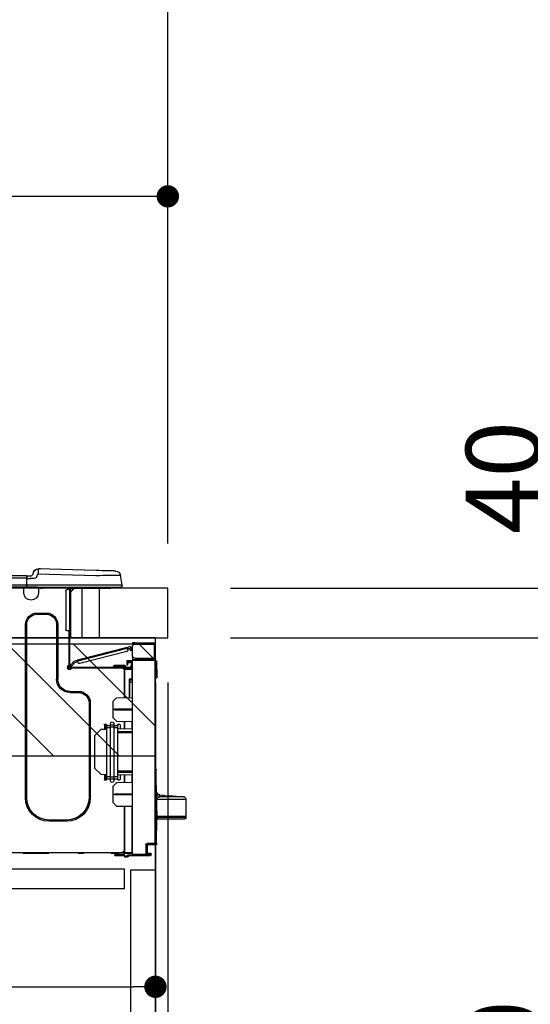
# Model space of a CAD drawing. Extents: x 55896 to 82369, y -22065 to -13195.
# Drawn here: x 80792 to 81203, y -19347 to -18555 of the extents above; entities that cross this region are included whole.
import ezdxf

# ---------------------------------------------------------------- set-up
doc = ezdxf.new("R2010")
doc.units = 0
doc.header["$LTSCALE"] = 50
doc.header["$MEASUREMENT"] = 0
doc.linetypes.add('HIDDEN', pattern=[0.375, 0.25, -0.125])
doc.layers.get('0').update_dxf_attribs({"linetype": 'CONTINUOUS'})
doc.layers.get('DEFPOINTS').update_dxf_attribs({"color": 146, "linetype": 'CONTINUOUS'})
for name, color, linetype in [('120-キャビネット（外）', 7, 'CONTINUOUS'), ('121-キャビネット（中）', 253, 'HIDDEN'), ('126-甲板', 2, 'CONTINUOUS'), ('150-機器', 8, 'CONTINUOUS'), ('166-寸法B', 11, 'CONTINUOUS'), ('180-補助', 161, 'CONTINUOUS')]:
    doc.layers.add(name, color=color, linetype=linetype)
doc.styles.add('KH001', font='txt')
doc.dimstyles.new('KH1xx030', dxfattribs={"dimscale": 30, "dimtxt": 2, "dimasz": 0.6, "dimexe": 0.3, "dimexo": 1.2, "dimgap": 0.5, "dimtad": 3, "dimdec": 1, "dimdsep": 46, "dimlunit": 6, "dimtxsty": 'KH001', "dimblk": 'DOT', "dimcen": 1, "dimdle": 1, "dimclrd": 256, "dimclre": 256, "dimclrt": 256, "dimadec": 0, "dimazin": 0, "dimtfac": 1, "dimtdec": 1, "dimtix": 1, "dimtmove": 2, "dimatfit": 3, "dimldrblk": 'CLOSEDBLANK', "dimfxl": 1, "dimtolj": 1, "dimtzin": 0, "dimlwd": -1, "dimlwe": -1, "dimarcsym": 0})

# ---------------------------------------------------------------- blocks, each defined once
blk = doc.blocks.new('_Dot')
at = {"color": 0, "linetype": 'ByBlock', "lineweight": -2}
blk.add_line((-0.5, 0), (-1, 0), dxfattribs=at)
at = {"color": 0, "linetype": 'ByBlock', "const_width": 0.5}
blk.add_lwpolyline([(-0.25, 0, 1), (0.25, 0, 1)], format="xyb", close=True, dxfattribs=at)
blk = doc.blocks.new('*D159')
at = {"layer": '166-寸法B', "transparency": 16777216}
for p, q in [((79811.03, -18740.54), (79811.03, -18688.05)), ((80911.03, -18976.51), (80911.03, -18688.05)), ((80893.03, -18697.05), (79829.03, -18697.05))]:
    blk.add_line(p, q, dxfattribs=at)
at = {"layer": 'DEFPOINTS', "color": 0, "transparency": 16777216}
for p in [(79811.03, -18697.05), (79811.03, -18776.54), (80911.03, -19012.51)]:
    blk.add_point(p, dxfattribs=at)
at = {"layer": '166-寸法B', "transparency": 16777216, "xscale": 18, "yscale": 18, "zscale": 18, "rotation": 180}
blk.add_blockref('_Dot', (79811.03, -18697.05), dxfattribs=at)
at = {"layer": '166-寸法B', "transparency": 16777216, "xscale": 18, "yscale": 18, "zscale": 18}
blk.add_blockref('_Dot', (80911.03, -18697.05), dxfattribs=at)
at = {"layer": '166-寸法B', "transparency": 16777216, "insert": (80361.03, -18648.24), "char_height": 60, "attachment_point": 5, "style": 'KH001'}
blk.add_mtext('\\A1;1,100', dxfattribs=at)
blk = doc.blocks.new('_ClosedBlank')
at = {"color": 0, "linetype": 'ByBlock', "lineweight": -2}
for p, q in [((-1, 0.167), (0, 0)), ((-1, 0.167), (-1, -0.167)), ((0, 0), (-1, -0.167))]:
    blk.add_line(p, q, dxfattribs=at)
blk = doc.blocks.new('HT-F6S_D')
at = {"layer": '150-機器', "color": 13, "linetype": 'Continuous'}
for p, q in [((-1.45, 1.72), (-0.08, 9.72)), ((0.12, 9.72), (-0.08, 9.72)), ((0.72, 9.71), (0.12, 9.72)), ((1.71, 9.7), (0.72, 9.71)), ((3.06, 9.68), (1.71, 9.7)), ((4.76, 9.66), (3.06, 9.68)), ((3.67, 12.98), (3.87, 12.98)), ((3.87, 12.98), (4.46, 13)), ((4.46, 13), (5.41, 13.02)), ((6.76, 9.64), (4.76, 9.66)), ((5.41, 13.02), (6.72, 13.06)), ((6.72, 13.06), (8.35, 13.1)), ((9.02, 9.61), (6.76, 9.64)), ((8.35, 13.1), (10.25, 13.15)), ((11.5, 9.58), (9.02, 9.61)), ((10.25, 13.15), (12.39, 13.2)), ((14.15, 9.55), (11.5, 9.58)), ((12.39, 13.2), (14.7, 13.26)), ((16.92, 9.51), (14.15, 9.55)), ((14.7, 13.26), (17.14, 13.33)), ((19.74, 9.48), (16.92, 9.51)), ((17.14, 13.33), (19.64, 13.39)), ((19.64, 13.39), (66.27, 14.62)), ((66.37, 10.7), (19.74, 9.48)), ((66.27, 14.62), (66.27, 14.54)), ((66.27, 14.54), (66.27, 14.32)), ((66.27, 14.32), (66.28, 13.96)), ((66.28, 13.96), (66.3, 13.47)), ((66.3, 13.47), (66.31, 12.88)), ((66.31, 12.88), (66.33, 12.2)), ((66.33, 12.2), (66.35, 11.46)), ((66.35, 11.46), (66.37, 10.7)), ((66.37, 14.62), (66.37, 14.62)), ((67.28, 8.51), (66.37, 10.7)), ((67.28, 8.51), (67.81, 7.65)), ((69.98, 12.21), (70.9, 10.02)), ((69.98, 12.21), (70.9, 10.02)), ((69.98, 12.21), (69.98, 12.21)), ((70.9, 10.02), (70.9, 10.02)), ((72.7, 8.81), (75.31, 8.81)), ((75.31, 7.24), (75.31, 8.91)), ((75.31, 8.81), (75.31, 7.24)), ((75.31, 8.32), (75.31, 7.24)), ((75.61, 9.2), (429.43, 9.2)), ((75.61, 9.2), (75.61, 9.17)), ((75.61, 9.17), (75.61, 9.05)), ((75.61, 9.05), (75.61, 8.87)), ((75.61, 8.87), (75.61, 8.63)), ((75.61, 8.63), (75.61, 8.33)), ((75.61, 8.33), (75.61, 7.99)), ((75.61, 7.99), (75.61, 7.63)), ((-1.45, 1.72), (18.37, 1.47)), ((18.37, 0), (0, 0)), ((8.76, -0.88), (8.76, 0)), ((18.37, 1.47), (75.31, 1.47)), ((75.31, 0), (18.37, 0)), ((38.13, 0), (38.13, -0.88)), ((62.47, -0.74), (62.44, 0)), ((64.43, -0.69), (64.4, 0)), ((66.08, 0), (66.08, -0.69)), ((66.67, 0), (66.67, -0.1)), ((67.34, 0), (67.34, -0.1)), ((67.34, 0), (67.34, -0.1)), ((67.81, 7.65), (68.43, 7.2)), ((68.43, 7.2), (69.74, 6.87)), ((69.74, 6.87), (72.7, 6.85)), ((70.6, -0.1), (70.59, 0)), ((70.6, -0.1), (70.59, 0)), ((71.58, -0.1), (71.57, 0)), ((71.58, -0.1), (71.57, 0)), ((71.58, -0.1), (71.57, 0)), ((71.58, -0.1), (71.57, 0)), ((71.57, 0), (71.58, -0.1)), ((71.57, 0), (71.58, -0.1)), ((71.57, 0), (71.58, -0.1)), ((71.57, 0), (71.58, -0.1)), ((75.31, 6.85), (72.7, 6.85)), ((73.54, -0.1), (73.53, 0)), ((75.31, 0.59), (75.31, 7.24)), ((75.61, 7.24), (75.31, 7.24)), ((75.31, 0.59), (75.31, 0)), ((75.31, 0), (429.72, 0)), ((75.61, 7.63), (75.61, 7.24)), ((75.61, 7.24), (75.61, 1.47)), ((75.61, 7.24), (429.43, 7.24)), ((75.61, 1.47), (429.43, 1.47)), ((77.24, -0.1), (77.24, 0)), ((77.83, -0.69), (77.83, 0)), ((8.76, -0.88), (7.78, -0.88)), ((38.13, -0.88), (8.76, -0.88)), ((37.01, -0.88), (39.94, -3.82)), ((37.27, -0.88), (39.94, -3.56)), ((39.94, -0.88), (38.13, -0.88)), ((39.94, -1.86), (39.94, -0.88)), ((39.94, -35.15), (39.94, -1.86)), ((39.94, -1.86), (40.92, -1.86)), ((40.53, -0.1), (40.73, -0.1)), ((40.73, -0.1), (40.73, -0.29)), ((40.92, -0.49), (40.92, -0.88)), ((40.92, -0.88), (40.92, -1.86)), ((40.92, -1.86), (40.92, -35.15)), ((40.92, -1.86), (42.88, -1.86)), ((41.51, -0.2), (41.51, -1.86)), ((42.1, -0.2), (41.51, -0.2)), ((43.86, -2.84), (43.86, -34.17)), ((64.43, -0.69), (62.47, -0.74)), ((65, -0.67), (64.43, -0.69)), ((65.55, -0.66), (65, -0.67)), ((66.06, -0.65), (65.55, -0.66)), ((66.08, -0.64), (65.62, -0.66)), ((66.08, -0.64), (66.06, -0.65)), ((66.08, -0.69), (77.83, -0.69)), ((66.08, -0.69), (66.08, -4.6)), ((66.67, -0.1), (77.24, -0.1)), ((77.83, -4.6), (77.83, -0.69)), ((67.26, -20.85), (59.62, -20.85)), ((59.62, -21.83), (59.62, -20.85)), ((67.26, -21.83), (59.62, -21.83)), ((67.26, -21.83), (67.26, -20.85)), ((50.42, -30.06), (50.42, -74.11)), ((51.4, -30.06), (50.42, -30.06)), ((51.4, -30.06), (51.4, -74.11)), ((75.48, -30.06), (76.46, -30.06)), ((75.48, -169.47), (75.48, -30.06)), ((76.46, -169.47), (76.46, -30.06)), ((39.94, -37.5), (39.94, -35.15)), ((40.92, -35.15), (39.94, -35.15)), ((39.94, -37.5), (40.73, -37.5)), ((39.94, -39.65), (39.94, -37.5)), ((40.73, -35.15), (40.73, -37.5)), ((40.73, -37.5), (40.92, -37.5)), ((40.73, -37.5), (40.73, -40.43)), ((40.92, -35.15), (40.92, -63.73)), ((40.92, -35.15), (42.88, -35.15)), ((41.51, -35.15), (41.51, -63.05)), ((-28.2, -45.9), (-28.2, -46)), ((-28.2, -57.06), (-28.2, -46)), ((-28.2, -46), (-27.12, -46)), ((-27.61, -45.9), (-27.61, -46)), ((-11.55, -44.82), (-27.12, -44.82)), ((-27.12, -45.41), (-11.55, -45.41)), ((-27.12, -46), (-27.12, -57.06)), ((-11.55, -46), (-27.12, -46)), ((-17.82, -45.41), (-17.82, -46)), ((-13.12, -46), (-13.12, -45.41)), ((-11.55, -45.41), (-11.55, -44.82)), ((-11.55, -44.82), (-9.59, -44.82)), ((-9.59, -45.41), (-11.55, -45.41)), ((-9.59, -44.82), (-9.59, -45.41)), ((40.73, -40.43), (40.92, -40.43)), ((-9.59, -55.1), (-9.59, -47.95)), ((-9.04, -50.74), (-9.02, -50.69)), ((-9.04, -50.76), (-9.04, -50.74)), ((-7.91, -51.05), (-9.04, -50.76)), ((-9.02, -50.69), (-9, -50.6)), ((-9, -50.6), (-8.97, -50.48)), ((-8.97, -50.48), (-8.93, -50.34)), ((-8.93, -50.34), (-8.89, -50.18)), ((-8.89, -50.18), (-8.85, -50)), ((-8.85, -50), (-8.8, -49.81)), ((-8.8, -49.81), (-8.41, -48.3)), ((-8.8, -49.81), (-7.66, -50.11)), ((-7.9, -51.04), (-7.91, -51.05)), ((-7.89, -50.98), (-7.9, -51.04)), ((-7.86, -50.9), (-7.89, -50.98)), ((-7.83, -50.78), (-7.86, -50.9)), ((-7.8, -50.63), (-7.83, -50.78)), ((-7.75, -50.47), (-7.8, -50.63)), ((-7.71, -50.29), (-7.75, -50.47)), ((-7.66, -50.11), (-7.71, -50.29)), ((-5.41, -48.46), (-7.69, -47.87)), ((-7.66, -50.11), (-7.42, -49.16)), ((-5.71, -49.6), (-7.42, -49.16)), ((-5.95, -50.55), (-5.56, -49.03)), ((-5.56, -49.03), (-5.53, -48.92)), ((34.39, -59.36), (-5.56, -49.03)), ((-5.53, -48.92), (-5.51, -48.81)), ((-5.51, -48.81), (-5.48, -48.72)), ((-5.48, -48.72), (-5.46, -48.63)), ((-5.46, -48.63), (-5.44, -48.56)), ((-5.44, -48.56), (-5.43, -48.51)), ((-5.43, -48.51), (-5.42, -48.47)), ((-5.42, -48.47), (-5.41, -48.46)), ((-5.41, -48.46), (34.54, -58.8)), ((-5.25, -51.74), (32.8, -61.58)), ((-29.47, -72.06), (-29.31, -59.71)), ((-28.98, -72.06), (-28.82, -59.71)), ((-28.82, -59.71), (-28.82, -59.23)), ((-28.82, -59.23), (-28.64, -59.23)), ((-28.64, -59.71), (-28.82, -59.71)), ((-28.64, -59.71), (-28.64, -59.23)), ((-28.64, -59.23), (-28.2, -59.32)), ((-27.12, -57.06), (-28.2, -57.06)), ((-28.2, -57.06), (-28.2, -57.16)), ((-28.2, -206.33), (-28.2, -58.88)), ((-28.2, -58.88), (-27.71, -58.88)), ((-27.71, -58.39), (-9.59, -58.23)), ((-9.59, -58.72), (-27.71, -58.88)), ((-27.71, -58.88), (-27.71, -206.33)), ((-27.61, -57.06), (-27.61, -57.16)), ((-11.55, -57.06), (-27.12, -57.06)), ((-19.87, -57.65), (-27.12, -57.65)), ((-19.87, -58.23), (-27.12, -58.23)), ((-19.87, -57.06), (-19.87, -57.51)), ((-19.45, -57.51), (-19.87, -57.51)), ((-19.87, -58.23), (-19.87, -57.65)), ((-19.87, -57.65), (-19.38, -57.65)), ((-19.38, -58.23), (-19.87, -58.23)), ((-19.45, -57.51), (-19.45, -57.06)), ((-19.38, -57.51), (-19.45, -57.51)), ((-19.38, -57.65), (-19.38, -57.06)), ((-19.38, -57.65), (-19.38, -58.23)), ((-19.38, -58.32), (-19.38, -58.23)), ((-18.51, -57.06), (-18.51, -58.31)), ((-15.71, -58.29), (-15.71, -57.06)), ((-9.59, -56.08), (-9.86, -56.08)), ((-9.66, -55.59), (-9.59, -55.59)), ((-9.59, -56.08), (-9.59, -58.23)), ((-9.59, -58.23), (-9.59, -58.72)), ((-9.59, -215.3), (-9.59, -58.72)), ((-9.59, -59.27), (-5.29, -59.2)), ((-5.29, -59.68), (-9.59, -59.76)), ((-5.29, -60.71), (-9.1, -60.77)), ((-9.1, -60.77), (-9.1, -62.36)), ((-9.1, -62.36), (-8.52, -62.36)), ((-9.1, -63.34), (-9.1, -62.36)), ((-8.52, -63.34), (-9.1, -63.34)), ((-9.1, -63.73), (-9.1, -63.34)), ((-8.52, -62.36), (-8.52, -63.34)), ((-8.52, -63.73), (-8.52, -63.34)), ((-5.87, -61.48), (-5.87, -61.09)), ((-5.29, -61.48), (-5.87, -61.48)), ((-5.87, -62.46), (-5.87, -61.48)), ((-5.29, -62.46), (-5.87, -62.46)), ((-5.36, -60.71), (-5.31, -60.88)), ((-5.31, -60.88), (-5.29, -61.09)), ((-5.29, -59.2), (-5.29, -59.68)), ((-5.29, -59.68), (-5.29, -60.71)), ((-5.29, -61.09), (-5.29, -61.48)), ((-5.29, -61.48), (-5.29, -62.46)), ((-3.43, -63.15), (-1.27, -63.15)), ((-1.27, -63.15), (2.64, -63.15)), ((-1.27, -63.15), (-1.27, -63.93)), ((2.64, -63.15), (4.8, -63.15)), ((2.64, -63.15), (2.64, -63.93)), ((34, -60.88), (34.39, -59.36)), ((36.61, -60.55), (34.24, -59.93)), ((34.42, -59.25), (34.39, -59.36)), ((34.45, -59.15), (34.42, -59.25)), ((34.47, -59.05), (34.45, -59.15)), ((34.49, -58.96), (34.47, -59.05)), ((34.51, -58.89), (34.49, -58.96)), ((34.53, -58.84), (34.51, -58.89)), ((34.54, -58.8), (34.53, -58.81)), ((34.53, -58.81), (34.53, -58.84)), ((37.24, -59.49), (34.54, -58.8)), ((39.4, -63.51), (36.61, -60.55)), ((37.24, -59.49), (40.25, -62.71)), ((39.4, -63.51), (40.25, -62.71)), ((40.25, -62.71), (40.38, -62.85)), ((40.38, -62.85), (40.51, -62.98)), ((40.51, -62.98), (40.63, -63.1)), ((40.63, -63.1), (40.73, -63.21)), ((40.73, -63.21), (40.81, -63.3)), ((40.81, -63.3), (40.87, -63.37)), ((40.87, -63.37), (40.91, -63.41)), ((41.51, -63.05), (41.51, -63.73)), ((41.51, -63.05), (42.1, -63.05)), ((42, -63.05), (42, -65.5)), ((-9.11, -66.18), (-9.59, -66.18)), ((-9.11, -65.7), (-3.33, -65.59)), ((-3.33, -66.08), (-9.11, -66.18)), ((-9.11, -66.18), (-9.11, -74)), ((-9.1, -63.73), (-9.1, -65.09)), ((-9.1, -65.09), (-3.33, -65.19)), ((-8.52, -65.1), (-8.52, -64.91)), ((-8.52, -64.91), (-7.93, -64.91)), ((40.34, -64.32), (-7.93, -64.32)), ((-2.25, -64.91), (-7.93, -64.91)), ((-6.56, -64.91), (-6.56, -65.13)), ((-4.21, -63.93), (-4.21, -64.32)), ((-1.27, -63.93), (-4.21, -63.93)), ((-3.33, -65.59), (-3.33, -65.19)), ((-2.25, -65.4), (-3.33, -65.4)), ((-3.33, -65.59), (-3.33, -65.99)), ((-3.33, -65.74), (-2.32, -65.75)), ((-3.33, -88.93), (-3.33, -65.99)), ((-3.33, -65.99), (-2.74, -65.99)), ((-3.33, -66.08), (-3.33, -88.93)), ((-2.25, -65.5), (-2.25, -64.91)), ((39.65, -64.91), (-2.25, -64.91)), ((-1.27, -63.93), (-1.27, -64.32)), ((2.64, -63.93), (-1.27, -63.93)), ((2.64, -63.93), (2.64, -64.32)), ((5.58, -63.93), (2.64, -63.93)), ((5.58, -63.93), (5.58, -64.32)), ((39.53, -63.65), (39.4, -63.51)), ((39.65, -63.78), (39.53, -63.65)), ((39.77, -63.91), (39.65, -63.78)), ((40.34, -64.91), (39.65, -64.91)), ((39.65, -65.5), (39.65, -64.91)), ((42, -65.4), (39.65, -65.4)), ((39.87, -64.01), (39.77, -63.91)), ((41.8, -65.89), (39.85, -65.89)), ((39.95, -64.1), (39.87, -64.01)), ((40.02, -64.17), (39.95, -64.1)), ((40.05, -64.21), (40.02, -64.17)), ((40.07, -64.22), (40.05, -64.21)), ((40.92, -63.42), (40.07, -64.22)), ((42.1, -65.99), (40.14, -65.99)), ((40.91, -63.41), (40.92, -63.42)), ((42.59, -63.54), (42.59, -65.5)), ((-29.47, -72.06), (-28.98, -72.06)), ((-29.46, -72.55), (-29.47, -72.06)), ((-28.98, -72.06), (-28.2, -72.06)), ((-28.97, -72.55), (-28.98, -72.06)), ((-28.97, -73.03), (-28.97, -72.55)), ((-28.97, -72.55), (-28.2, -72.55)), ((-28.2, -73.03), (-28.97, -73.03)), ((-9.11, -74), (-9.59, -74)), ((-9.59, -74.47), (-9.23, -74.48)), ((-7.64, -76.46), (-9.59, -76.43)), ((-9.11, -74), (-7.16, -74)), ((-7.64, -74.49), (-9.1, -74.49)), ((-8.34, -74.49), (-7.64, -74.51)), ((-7.64, -75.34), (-7.64, -74.49)), ((-7.64, -75.34), (-7.64, -76.46)), ((-7.64, -88.86), (-7.64, -76.46)), ((-7.16, -74), (-7.16, -88.87)), ((51.4, -74.11), (50.42, -74.11)), ((40.63, -83.9), (33.48, -83.9)), ((33.48, -84.88), (33.48, -83.9)), ((40.63, -84.88), (33.48, -84.88)), ((40.63, -84.88), (40.63, -83.9)), ((3.13, -89.05), (-9.59, -88.82)), ((6.07, -92.09), (3.13, -89.05)), ((6.07, -92.09), (6.07, -104.8)), ((24.28, -93.1), (24.28, -169.47)), ((25.26, -93.1), (24.28, -93.1)), ((25.26, -93.1), (25.26, -169.47)), ((4.9, -98.01), (-9.59, -97.93)), ((4.9, -98.67), (-9.59, -98.75)), ((4.9, -98.67), (4.9, -98.01)), ((3.08, -107.79), (-9.59, -108.01)), ((-9.11, -108), (-9.11, -114.13)), ((-3.33, -114.23), (-3.33, -107.9)), ((-3.33, -107.9), (-3.33, -114.23)), ((0.2, -110.73), (0.2, -114.29)), ((1.66, -110.24), (0.69, -110.24)), ((2.15, -111.36), (2.15, -110.73)), ((3.08, -107.79), (6.07, -104.8)), ((5.09, -111.02), (5.09, -109.89)), ((8.03, -111.02), (8.03, -109.89)), ((10.96, -110.73), (10.96, -111.36)), ((12.43, -110.24), (11.45, -110.24)), ((11.92, -110.24), (11.89, -111.82)), ((11.91, -114.35), (11.98, -110.24)), ((12.92, -110.73), (12.92, -114.52)), ((-9.59, -114.12), (2.15, -114.33)), ((-9.59, -116.29), (2.15, -116.35)), ((2.15, -117.04), (-9.59, -117.1)), ((2.15, -113.04), (2.15, -111.36)), ((5.09, -111.36), (2.15, -111.36)), ((5.09, -113.04), (2.15, -113.04)), ((2.15, -152.53), (2.15, -113.04)), ((5.09, -111.02), (8.03, -111.02)), ((5.09, -112.7), (5.09, -111.02)), ((5.09, -152.88), (5.09, -112.7)), ((5.09, -112.7), (8.03, -112.7)), ((8.03, -112.7), (8.03, -111.02)), ((10.96, -111.36), (8.03, -111.36)), ((8.03, -152.88), (8.03, -112.7)), ((10.96, -113.04), (8.03, -113.04)), ((10.96, -113.04), (10.96, -111.36)), ((10.96, -152.53), (10.96, -113.04)), ((10.96, -114.48), (15.86, -114.57)), ((11.84, -114.5), (11.85, -114.35)), ((11.87, -112.78), (11.85, -114.35)), ((11.85, -114.5), (11.85, -114.35)), ((11.85, -114.35), (12.92, -114.35)), ((11.87, -112.71), (11.88, -112.62)), ((11.87, -112.76), (11.87, -112.71)), ((11.87, -112.78), (11.87, -112.76)), ((11.93, -112.78), (11.87, -112.78)), ((11.88, -112.19), (11.89, -112.01)), ((11.88, -112.36), (11.88, -112.19)), ((11.88, -112.5), (11.88, -112.36)), ((11.88, -112.62), (11.88, -112.5)), ((11.89, -111.82), (11.95, -111.82)), ((11.89, -112.01), (11.89, -111.82)), ((20.76, -119.64), (15.86, -114.57)), ((20.76, -119.64), (20.76, -145.66)), ((-29.06, -169.19), (-28.78, -149.49)), ((-28.78, -206.41), (-28.78, -147.12)), ((-28.3, -147.12), (-28.78, -147.12)), ((-28.69, -146.82), (-28.67, -146.79)), ((-28.67, -146.79), (-28.59, -146.72)), ((-28.65, -146.78), (-28.2, -146.31)), ((-28.59, -146.72), (-28.47, -146.6)), ((-28.47, -146.6), (-28.45, -146.58)), ((-28.2, -147.01), (-28.3, -147.12)), ((-28.3, -147.12), (-28.3, -206.41)), ((-9.59, -148.11), (2.15, -148.17)), ((2.15, -148.86), (-9.59, -148.92)), ((15.77, -150.64), (20.76, -145.66)), ((2.15, -150.88), (-9.59, -151.09)), ((-9.59, -157.2), (3.13, -157.42)), ((-9.11, -151.08), (-9.11, -157.21)), ((-3.33, -157.31), (-3.33, -150.98)), ((-3.33, -150.98), (-3.33, -157.31)), ((0.2, -150.92), (0.2, -154.78)), ((0.69, -155.27), (1.66, -155.27)), ((2.15, -154.22), (2.15, -152.53)), ((5.09, -152.53), (2.15, -152.53)), ((5.09, -154.22), (2.15, -154.22)), ((2.15, -154.78), (2.15, -154.22)), ((6.07, -160.46), (3.13, -157.42)), ((5.09, -152.88), (8.03, -152.88)), ((5.09, -154.56), (5.09, -152.88)), ((5.09, -154.56), (8.03, -154.56)), ((5.09, -155.69), (5.09, -154.56)), ((10.96, -152.53), (8.03, -152.53)), ((8.03, -154.56), (8.03, -152.88)), ((10.96, -154.22), (8.03, -154.22)), ((8.03, -155.69), (8.03, -154.56)), ((15.77, -150.64), (10.96, -150.73)), ((10.96, -154.22), (10.96, -152.53)), ((10.96, -154.22), (10.96, -154.78)), ((11.13, -155.15), (11.21, -150.72)), ((11.45, -155.27), (12.43, -155.27)), ((12.3, -155.27), (12.14, -150.71)), ((12.92, -150.69), (12.92, -154.78)), ((6.07, -160.46), (6.07, -173.18)), ((-52.58, -170.64), (-52.77, -184.55)), ((-29.13, -170.64), (-52.58, -170.64)), ((-39.14, -167.75), (-50.78, -168.72)), ((-50.78, -168.72), (-31.72, -168.72)), ((-39.14, -168.28), (-39.14, -167.75)), ((-36.21, -168.06), (-37.18, -168.14)), ((-34.25, -167.87), (-34.36, -167.89)), ((-31.68, -167.12), (-34.25, -167.34)), ((-34.25, -167.34), (-34.25, -167.54)), ((-34.25, -167.54), (-34.25, -167.87)), ((-31.72, -168.72), (-31.71, -168.57)), ((-31.71, -168.57), (-31.7, -168.07)), ((-31.7, -168.07), (-31.69, -167.37)), ((-31.69, -167.37), (-31.68, -167.12)), ((-31.68, -167.12), (-31.68, -167.14)), ((-29.24, -175.72), (-29.13, -170.64)), ((-29.04, -170.65), (-29.12, -175.73)), ((-9.59, -166.46), (4.9, -166.54)), ((-9.59, -167.28), (4.9, -167.2)), ((3.08, -176.17), (6.07, -173.18)), ((4.9, -167.2), (4.9, -166.54)), ((25.26, -169.47), (24.28, -169.47)), ((75.48, -169.47), (76.46, -169.47)), ((-29.39, -184.53), (-29.24, -175.72)), ((-29.12, -175.73), (-29.26, -184.54)), ((3.08, -176.17), (-9.59, -176.39)), ((-9.11, -176.38), (-9.11, -213.72)), ((-3.33, -212.45), (-3.33, -176.28)), ((-3.33, -176.28), (-3.33, -213.82)), ((-52.77, -184.55), (-52.76, -185.54)), ((-52.77, -184.55), (-29.39, -184.55)), ((-52.76, -185.54), (-52.76, -186.5)), ((-52.76, -185.54), (-29.31, -185.54)), ((-30.21, -186.5), (-51.78, -186.5)), ((-30.21, -186.5), (-29.62, -186.27)), ((-29.62, -186.27), (-29.46, -186.08)), ((-29.46, -186.08), (-29.36, -185.87)), ((-29.39, -184.54), (-29.39, -184.53)), ((-29.39, -184.55), (-29.39, -184.54)), ((-29.36, -185.87), (-29.34, -185.78)), ((-29.32, -184.27), (-29.31, -184.18)), ((-29.32, -184.55), (-29.32, -184.27)), ((-29.32, -184.57), (-29.32, -184.55)), ((-29.32, -184.55), (-29.32, -184.55)), ((-29.31, -185.54), (-29.32, -184.57)), ((-29.31, -184.15), (-29.3, -184.14)), ((-29.31, -184.18), (-29.31, -184.15)), ((-29.3, -184.14), (-29.3, -184.14)), ((-29.3, -184.14), (-29.29, -184.14)), ((-29.29, -184.14), (-29.29, -184.15)), ((-29.29, -184.15), (-29.29, -184.17)), ((-29.29, -184.17), (-29.28, -184.27)), ((-29.28, -184.27), (-29.27, -184.39)), ((-29.27, -184.39), (-29.27, -184.54)), ((-29.27, -184.54), (-29.25, -185.54)), ((-29.26, -184.55), (-29.26, -184.54)), ((-29.26, -184.54), (-29.26, -184.54)), ((-29.26, -184.54), (-29.26, -184.54)), ((-29.26, -184.54), (-29.26, -184.55)), ((-28.78, -184.55), (-29.26, -184.55)), ((-28.97, -206.1), (-29.25, -186.02)), ((43.27, -187.48), (43.27, -188.46)), ((43.27, -187.48), (57.47, -187.48)), ((43.27, -188.46), (57.47, -188.46)), ((57.47, -187.48), (57.47, -188.46)), ((-28.97, -206.1), (-28.97, -207.36)), ((-28.78, -206.41), (-28.3, -206.41)), ((-28.3, -206.41), (-28.19, -206.41)), ((-21.09, -207.03), (-28.3, -206.9)), ((-28.2, -206.33), (-27.71, -206.33)), ((-27.5, -207.06), (-27.99, -207.06)), ((-27.71, -206.33), (-21.44, -206.38)), ((-21.44, -206.87), (-27.71, -206.82)), ((-27.5, -207.06), (-27.5, -206.91)), ((-21.26, -207.06), (-27.5, -207.06)), ((-21.93, -214.24), (-21.93, -208.08)), ((-21.45, -208.08), (-21.93, -208.08)), ((-21.45, -208.08), (-21.45, -214.72)), ((-20.95, -208.08), (-21.45, -208.08)), ((-21.44, -207.59), (-20.95, -207.59)), ((-21.26, -207.04), (-21.26, -207.02)), ((-21.26, -207.06), (-21.26, -207.04)), ((-21.11, -207.05), (-21.26, -207.06)), ((-21.06, -207.06), (-21.12, -207.05)), ((-21.07, -207.04), (-21.11, -207.05)), ((-20.47, -207.36), (-20.95, -207.36)), ((-20.95, -215.2), (-20.95, -207.36)), ((-20.47, -207.36), (-20.47, -215.2)), ((-9.59, -213.72), (-9.11, -213.72)), ((-9.11, -213.72), (-3.33, -213.82)), ((-3.33, -212.45), (-2.74, -212.45)), ((-3.33, -212.94), (-2.74, -212.94)), ((-3.33, -213.52), (-2.74, -213.52)), ((-3.33, -213.82), (-3.33, -214.31)), ((-2.74, -212.45), (-2.74, -212.94)), ((-2.74, -213.52), (-2.74, -212.94)), ((-2.74, -212.94), (-2.25, -212.94)), ((-2.25, -213.52), (-2.74, -213.52)), ((-2.25, -212.93), (-2.25, -212.94)), ((-2.25, -213.52), (-2.25, -212.94)), ((416.18, -213.52), (-2.25, -213.52)), ((1.66, -214.5), (1.66, -213.52)), ((7.54, -214.5), (7.54, -213.52)), ((29.86, -213.52), (29.86, -214.5)), ((33.78, -214.5), (33.78, -213.52)), ((57.66, -214.5), (57.66, -213.52)), ((78.42, -214.5), (78.42, -213.52)), ((-24.77, -214.77), (-24.29, -214.77)), ((-24.77, -215.51), (-24.77, -214.77)), ((-24.77, -215.51), (-24.29, -215.51)), ((-24.29, -214.28), (-21.93, -214.24)), ((-21.45, -214.72), (-24.29, -214.77)), ((-24.29, -214.77), (-24.29, -215.51)), ((-24.29, -215.51), (-20.79, -215.57)), ((-6.27, -216.31), (-24.29, -216)), ((-20.47, -215.2), (-20.95, -215.2)), ((-20.47, -215.2), (-9.59, -215.3)), ((-9.59, -215.79), (-20.47, -215.69)), ((-9.59, -215.3), (-9.59, -215.79)), ((-9.59, -215.76), (-5.78, -215.83)), ((-3.33, -214.31), (-9.11, -214.21)), ((-6.27, -216.66), (-6.27, -216.31)), ((-5.78, -216.66), (-6.27, -216.66)), ((-5.78, -215.83), (-5.78, -216.66)), ((-5.78, -216.66), (-3.33, -216.66)), ((-3.33, -217.15), (-5.78, -217.15)), ((-3.33, -216.66), (-3.33, -214.31)), ((-3.33, -215.29), (2.55, -215.29)), ((2.55, -215.87), (-3.33, -215.87)), ((-3.33, -216.66), (-3.33, -217.15)), ((1.66, -214.5), (7.54, -214.5)), ((2.55, -215.29), (2.55, -215.87)), ((2.55, -215.29), (4.5, -215.29)), ((4.5, -215.87), (2.55, -215.87)), ((4.5, -215.87), (4.5, -215.29)), ((29.86, -214.5), (33.78, -214.5)), ((57.66, -214.5), (78.42, -214.5))]:
    blk.add_line(p, q, dxfattribs=at)
for points in [[(-7.16, -74), (-7.22, -74.07), (-7.28, -74.13), (-7.33, -74.18), (-7.39, -74.24), (-7.44, -74.29), (-7.49, -74.34), (-7.53, -74.38), (-7.56, -74.42), (-7.59, -74.45), (-7.61, -74.47), (-7.63, -74.48), (-7.64, -74.49), (-7.64, -74.49)], [(-28.97, -206.1), (-28.96, -206.1), (-28.92, -206.1), (-28.87, -206.1), (-28.79, -206.1), (-28.78, -206.1)], [(-21.93, -214.24), (-21.93, -214.25), (-21.91, -214.26), (-21.9, -214.28), (-21.87, -214.3), (-21.84, -214.34), (-21.8, -214.38), (-21.75, -214.42), (-21.71, -214.47), (-21.65, -214.52), (-21.59, -214.58), (-21.54, -214.64), (-21.48, -214.7), (-21.45, -214.72)], [(-5.78, -215.83), (-5.85, -215.89), (-5.91, -215.95), (-5.96, -216.01), (-6.02, -216.06), (-6.07, -216.11), (-6.12, -216.16), (-6.16, -216.2), (-6.19, -216.24), (-6.22, -216.27), (-6.24, -216.29), (-6.26, -216.3), (-6.27, -216.31), (-6.27, -216.31)]]:
    blk.add_lwpolyline(points, dxfattribs=at)
for centre, radius, start, end in [((3.78, 9.06), 3.92, 91.5, 170.32664), ((64.9, 14.28), 0.784, 23.5498, 159.4502), ((64.9, 14.28), 0.784, 23.5498, 92.51029), ((66.37, 10.7), 3.92, 22.61987, 91.5), ((66.37, 10.7), 3.92, 22.61987, 87.69565), ((72.7, 10.77), 1.96, 202.61963, 270), ((72.7, 10.77), 1.96, 202.62029, 270), ((75.61, 8.91), 0.294, 90, 179.99996), ((0, 1.47), 1.47, 170.32664, 270), ((7.78, 0.1), 0.979, 185.73917, 270), ((78.71, -0.05), 3.46, 153.84204, 169.28834), ((39.94, -0.88), 0.979, 0, 64.15807), ((40.34, -0.49), 0.587, 0, 56.44269), ((40.34, -0.49), 1.17, 0, 24.62432), ((42.1, 0.29), 0.49, 270, 323.1301), ((42.88, -2.84), 0.979, 0, 90), ((71.96, -4.6), 5.87, 180, 0), ((59.62, -30.06), 9.2, 90, 180), ((59.62, -30.06), 8.22, 90, 180), ((67.26, -30.06), 9.2, 0, 90), ((67.26, -30.06), 8.22, 0, 90), ((42.88, -34.17), 0.979, 270, 0), ((-27.12, -45.9), 1.08, 90, 180), ((-27.12, -45.9), 0.49, 90, 180), ((-11.55, -47.95), 1.96, 0, 90), ((40.73, -39.65), 0.783, 180, 270), ((-11.55, -55.1), 1.96, 270, 0), ((-7.84, -48.44), 0.587, 75.5, 165.5), ((-5.01, -50.79), 0.979, 165.5, 255.5), ((-28.82, -59.72), 0.49, 90, 179.25), ((-29.06, -69.06), 9.34, 88.49928, 91.50072), ((-28.61, -60.42), 0.705, 53.77185, 92.62064), ((-27.12, -57.16), 1.08, 180, 270), ((-27.71, -58.88), 0.49, 90.5, 180), ((-13.68, -58.64), 14.03, 179.0003, 180.9997), ((-27.12, -57.16), 0.49, 180, 270), ((-6.29, -61.06), 0.414, 356.09646, 55.83637), ((-3.43, -63.93), 0.783, 90, 180), ((4.8, -63.93), 0.783, 0, 90), ((33.05, -60.64), 0.979, 255.5, 345.5), ((42.1, -63.54), 0.49, 0, 90), ((-9.1, -66.18), 0.49, 91, 180), ((-2.1, -65.94), 7.02, 178.00156, 181.99844), ((-7.93, -63.73), 1.17, 180, 270), ((-7.93, -63.73), 0.587, 180, 270), ((-2.74, -65.5), 0.49, 270, 0), ((40.14, -65.5), 0.49, 180, 270), ((40.34, -63.73), 0.587, 270, 0), ((40.34, -63.73), 1.17, 270, 0), ((41.51, -65.5), 0.49, 270, 0), ((42.1, -65.5), 0.49, 270, 0), ((-29.22, -63.2), 9.36, 268.50114, 271.49886), ((-28.97, -72.55), 0.49, 180.75, 270), ((-9.1, -74), 0.49, 180, 270), ((-2.09, -74.13), 7.02, 179.00154, 182.99811), ((40.63, -74.11), 9.79, 270, 0), ((40.63, -74.11), 10.77, 270, 0), ((33.48, -93.1), 9.2, 90, 180), ((33.48, -93.1), 8.22, 90, 180), ((0.69, -110.73), 0.49, 90, 180), ((1.66, -110.73), 0.49, 0, 90), ((6.56, -109.89), 1.47, 90, 180), ((6.56, -109.89), 1.47, 0, 90), ((11.45, -110.73), 0.49, 90, 180), ((12.43, -110.73), 0.49, 0, 90), ((-28.29, -147.12), 0.49, 136, 180), ((-28.55, -146.96), 0.196, 135, 173.54617), ((-21.48, -139.89), 9.94, 223.90327, 226.68973), ((0.69, -154.78), 0.49, 180, 270), ((1.66, -154.78), 0.49, 270, 0), ((6.56, -155.69), 1.47, 180, 270), ((6.56, -155.69), 1.47, 270, 0), ((11.45, -154.78), 0.49, 180, 270), ((12.43, -154.78), 0.49, 270, 0), ((-31.95, -165.79), 2.94, 274.53738, 359.19222), ((-31.93, -164.2), 2.94, 274.67863, 359.2), ((-50.62, -170.67), 1.96, 94.76364, 179.2), ((-39.06, -168.72), 0.979, 31.07197, 94.73706), ((-39.12, -162.76), 5.52, 269.74083, 275.70365), ((-39.45, -156.88), 11.41, 272.12148, 274.41594), ((-43.66, -91.52), 76.9, 273.79619, 274.83106), ((-38.44, -134.83), 33.31, 273.83989, 277.22411), ((-39.23, -125.5), 42.67, 274.06306, 276.55306), ((-34.17, -168.31), 0.979, 94.73727, 159.09279), ((-31.65, -171.35), 2.64, 29.33046, 91.32555), ((-30.6, -169.15), 1.54, 323.75364, 358.50872), ((-30.84, -170.96), 1.74, 10.60533, 31.14071), ((-29.37, -173.91), 3.28, 84.20805, 85.81262), ((2.19, -169.59), 31.26, 179.2673, 181.93746), ((43.27, -169.47), 18.99, 180, 270), ((43.27, -169.47), 18.01, 180, 270), ((57.47, -169.47), 18.99, 270, 0), ((57.47, -169.47), 18.01, 270, 0), ((-51.78, -185.52), 0.979, 180.8, 270), ((-30.21, -187.48), 0.979, 0.8, 90), ((-29.4, -185.02), 0.488, 87.19448, 88.90457), ((-29.4, -184.52), 0.0217, 283.94555, 337.34079), ((-30.51, -184.17), 1.19, 342.33693, 355.22558), ((-30.21, -185.54), 0.908, 344.55391, 359.8665), ((-29.67, -186.03), 0.414, 1.73408, 37.5465), ((-29.45, -176.44), 8.11, 270.92317, 271.28657), ((-29.43, -178.21), 7.33, 271.01402, 271.41274), ((-28, -184.38), 1.27, 180.43441, 187.10144), ((-29.32, -185.67), 1.14, 86.79166, 86.95344), ((-142.05, -186.2), 112.8, 0.09025, 0.33428), ((-27.99, -206.08), 0.979, 180.8, 270), ((-28.29, -206.41), 0.49, 180, 269), ((-21.29, -206.66), 7.01, 178.00085, 181.99915), ((-27.71, -206.33), 0.49, 180, 269.5), ((-13.69, -206.57), 14.03, 179.00025, 180.99976), ((-21.44, -208.08), 0.49, 90, 180), ((-14.43, -207.96), 7.02, 177.0019, 180.99838), ((-21.44, -207.36), 0.979, 0, 89.5), ((-7.41, -206.63), 14.02, 178.99999, 181.00001), ((-21.44, -207.36), 0.49, 0, 89.5), ((-9.1, -213.72), 0.49, 180, 269), ((-2.1, -213.96), 7.02, 178.0016, 181.9984), ((-2.74, -212.94), 0.49, 0, 90), ((-24.28, -214.77), 0.49, 91, 180), ((-24.28, -215.51), 0.49, 180, 269), ((-17.28, -214.53), 7.01, 178.00085, 181.99915), ((-17.28, -215.75), 7.02, 178.00096, 181.99904), ((-20.46, -215.2), 0.49, 180, 269.5), ((-6.46, -215.45), 14.01, 178.99901, 181.00099), ((-5.78, -216.66), 0.49, 180, 270), ((1.23, -216.78), 7.02, 179.00137, 182.99836)]:
    blk.add_arc(centre, radius, start, end, dxfattribs=at)
at = {"layer": 'DEFPOINTS', "color": 13, "linetype": 'Continuous'}
blk.add_line((16.8, -41.29), (16.8, 0), dxfattribs=at)
blk = doc.blocks.new('*D173')
at = {"layer": '166-寸法B', "transparency": 16777216}
for p, q in [((80961.62, -19012.51), (81370.19, -19012.51)), ((81361.19, -19854.51), (81361.19, -19030.51)), ((80961.1, -19872.51), (81370.19, -19872.51))]:
    blk.add_line(p, q, dxfattribs=at)
at = {"layer": 'DEFPOINTS', "color": 0, "transparency": 16777216}
for p in [(80925.62, -19012.51), (81361.19, -19012.51), (80925.1, -19872.51)]:
    blk.add_point(p, dxfattribs=at)
at = {"layer": '166-寸法B', "transparency": 16777216, "xscale": 18, "yscale": 18, "zscale": 18}
for p, rotation in [((81361.19, -19012.51), 90), ((81361.19, -19872.51), 270)]:
    blk.add_blockref('_Dot', p, dxfattribs=dict(at, rotation=rotation))
at = {"layer": '166-寸法B', "transparency": 16777216, "insert": (81311.18, -19442.51), "char_height": 60, "attachment_point": 5, "rotation": 90, "style": 'KH001'}
blk.add_mtext('\\A1;860(910)', dxfattribs=at)
blk = doc.blocks.new('*D174')
at = {"layer": '166-寸法B', "transparency": 16777216}
for p, q in [((81061.06, -18172.51), (81370.19, -18172.51)), ((81361.19, -18994.51), (81361.19, -18190.51)), ((80961.62, -19012.51), (81370.19, -19012.51))]:
    blk.add_line(p, q, dxfattribs=at)
at = {"layer": 'DEFPOINTS', "color": 0, "transparency": 16777216}
for p in [(81025.06, -18172.51), (81361.19, -18172.51), (80925.62, -19012.51)]:
    blk.add_point(p, dxfattribs=at)
at = {"layer": '166-寸法B', "transparency": 16777216, "xscale": 18, "yscale": 18, "zscale": 18}
for p, rotation in [((81361.19, -18172.51), 90), ((81361.19, -19012.51), 270)]:
    blk.add_blockref('_Dot', p, dxfattribs=dict(at, rotation=rotation))
at = {"layer": '166-寸法B', "transparency": 16777216, "insert": (81311.18, -18592.51), "char_height": 60, "attachment_point": 5, "rotation": 90, "style": 'KH001'}
blk.add_mtext('\\A1;840(790)', dxfattribs=at)
blk = doc.blocks.new('*D176')
at = {"layer": '166-寸法B', "transparency": 16777216}
for p, q in [((80977.1, -17472.51), (81640.19, -17472.51)), ((81631.19, -19854.51), (81631.19, -17490.51)), ((80961.1, -19872.51), (81640.19, -19872.51))]:
    blk.add_line(p, q, dxfattribs=at)
at = {"layer": 'DEFPOINTS', "color": 0, "transparency": 16777216}
for p in [(80941.1, -17472.51), (81631.19, -17472.51), (80925.1, -19872.51)]:
    blk.add_point(p, dxfattribs=at)
at = {"layer": '166-寸法B', "transparency": 16777216, "xscale": 18, "yscale": 18, "zscale": 18}
for p, rotation in [((81631.19, -17472.51), 90), ((81631.19, -19872.51), 270)]:
    blk.add_blockref('_Dot', p, dxfattribs=dict(at, rotation=rotation))
at = {"layer": '166-寸法B', "transparency": 16777216, "insert": (81582.38, -18672.51), "char_height": 60, "attachment_point": 5, "rotation": 90, "style": 'KH001'}
blk.add_mtext('\\A1;2,400', dxfattribs=at)
blk = doc.blocks.new('*D177')
at = {"layer": '166-寸法B', "transparency": 16777216}
for p, q in [((81061.06, -18172.51), (81505.19, -18172.51)), ((81496.19, -19854.51), (81496.19, -18190.51)), ((80961.1, -19872.51), (81505.19, -19872.51))]:
    blk.add_line(p, q, dxfattribs=at)
at = {"layer": 'DEFPOINTS', "color": 0, "transparency": 16777216}
for p in [(81025.06, -18172.51), (81496.19, -18172.51), (80925.1, -19872.51)]:
    blk.add_point(p, dxfattribs=at)
at = {"layer": '166-寸法B', "transparency": 16777216, "xscale": 18, "yscale": 18, "zscale": 18}
for p, rotation in [((81496.19, -18172.51), 90), ((81496.19, -19872.51), 270)]:
    blk.add_blockref('_Dot', p, dxfattribs=dict(at, rotation=rotation))
at = {"layer": '166-寸法B', "transparency": 16777216, "insert": (81447.38, -19022.51), "char_height": 60, "attachment_point": 5, "rotation": 90, "style": 'KH001'}
blk.add_mtext('\\A1;1,700', dxfattribs=at)
blk = doc.blocks.new('*D179')
at = {"layer": '166-寸法B', "transparency": 16777216}
for p, q in [((80961.62, -19052.51), (81235.19, -19052.51)), ((81226.19, -19754.51), (81226.19, -19070.51)), ((80959.99, -19772.51), (81235.19, -19772.51))]:
    blk.add_line(p, q, dxfattribs=at)
at = {"layer": 'DEFPOINTS', "color": 0, "transparency": 16777216}
for p in [(80925.62, -19052.51), (81226.19, -19052.51), (80923.99, -19772.51)]:
    blk.add_point(p, dxfattribs=at)
at = {"layer": '166-寸法B', "transparency": 16777216, "xscale": 18, "yscale": 18, "zscale": 18}
for p, rotation in [((81226.19, -19052.51), 90), ((81226.19, -19772.51), 270)]:
    blk.add_blockref('_Dot', p, dxfattribs=dict(at, rotation=rotation))
at = {"layer": '166-寸法B', "transparency": 16777216, "insert": (81181.19, -19412.51), "char_height": 60, "attachment_point": 5, "rotation": 90, "style": 'KH001'}
blk.add_mtext('\\A1;720', dxfattribs=at)
blk = doc.blocks.new('*D180')
at = {"layer": '166-寸法B', "transparency": 16777216}
for p, q in [((81225.93, -19012.51), (81225.93, -18872.17)), ((81225.93, -18994.51), (81225.93, -18976.51)), ((80961.36, -19012.51), (81234.93, -19012.51)), ((81225.93, -19052.51), (81225.93, -19012.51)), ((80961.36, -19052.51), (81234.93, -19052.51)), ((81225.93, -19070.51), (81225.93, -19088.51))]:
    blk.add_line(p, q, dxfattribs=at)
at = {"layer": 'DEFPOINTS', "color": 0, "transparency": 16777216}
for p in [(80925.36, -19012.51), (81225.93, -19012.51), (80925.36, -19052.51)]:
    blk.add_point(p, dxfattribs=at)
at = {"layer": '166-寸法B', "transparency": 16777216, "xscale": 18, "yscale": 18, "zscale": 18}
for p, rotation in [((81225.93, -19012.51), 270), ((81225.93, -19052.51), 90)]:
    blk.add_blockref('_Dot', p, dxfattribs=dict(at, rotation=rotation))
at = {"layer": '166-寸法B', "transparency": 16777216, "insert": (81180.93, -18923.41), "char_height": 60, "attachment_point": 5, "rotation": 90, "style": 'KH001'}
blk.add_mtext('\\A1;40', dxfattribs=at)
blk = doc.blocks.new('*D49')
at = {"layer": '166-寸法B', "transparency": 16777216}
for p, q in [((80061.03, -19088.51), (80061.03, -19527.32)), ((80901.03, -19088.51), (80901.03, -19527.32)), ((80079.03, -19518.32), (80883.03, -19518.32))]:
    blk.add_line(p, q, dxfattribs=at)
at = {"layer": 'DEFPOINTS', "color": 0, "transparency": 16777216}
for p in [(80061.03, -19052.51), (80901.03, -19052.51), (80901.03, -19518.32)]:
    blk.add_point(p, dxfattribs=at)
at = {"layer": '166-寸法B', "transparency": 16777216, "xscale": 18, "yscale": 18, "zscale": 18, "rotation": 180}
blk.add_blockref('_Dot', (80061.03, -19518.32), dxfattribs=at)
at = {"layer": '166-寸法B', "transparency": 16777216, "xscale": 18, "yscale": 18, "zscale": 18}
blk.add_blockref('_Dot', (80901.03, -19518.32), dxfattribs=at)
at = {"layer": '166-寸法B', "transparency": 16777216, "insert": (80481.03, -19473.32), "char_height": 60, "attachment_point": 5, "style": 'KH001'}
blk.add_mtext('\\A1;840', dxfattribs=at)
blk = doc.blocks.new('*D50')
at = {"layer": '166-寸法B', "transparency": 16777216}
for p, q in [((80261.03, -19088.51), (80261.03, -19342.32)), ((80901.03, -19088.51), (80901.03, -19342.32)), ((80279.03, -19333.32), (80883.03, -19333.32))]:
    blk.add_line(p, q, dxfattribs=at)
at = {"layer": 'DEFPOINTS', "color": 0, "transparency": 16777216}
for p in [(80261.03, -19052.51), (80901.03, -19052.51), (80901.03, -19333.32)]:
    blk.add_point(p, dxfattribs=at)
at = {"layer": '166-寸法B', "transparency": 16777216, "xscale": 18, "yscale": 18, "zscale": 18, "rotation": 180}
blk.add_blockref('_Dot', (80261.03, -19333.32), dxfattribs=at)
at = {"layer": '166-寸法B', "transparency": 16777216, "xscale": 18, "yscale": 18, "zscale": 18}
blk.add_blockref('_Dot', (80901.03, -19333.32), dxfattribs=at)
at = {"layer": '166-寸法B', "transparency": 16777216, "insert": (80581.03, -19288.32), "char_height": 60, "attachment_point": 5, "style": 'KH001'}
blk.add_mtext('\\A1;640', dxfattribs=at)
blk = doc.blocks.new('*D51')
at = {"layer": '166-寸法B', "linetype": 'ByBlock', "transparency": 16777216}
for p, q in [((80901.03, -19088.51), (80901.03, -19527.32)), ((80911.03, -19088.51), (80911.03, -19527.32)), ((80883.03, -19518.32), (80865.03, -19518.32)), ((80911.03, -19518.32), (80901.03, -19518.32)), ((80911.03, -19518.32), (81027.28, -19518.32)), ((80929.03, -19518.32), (80947.03, -19518.32))]:
    blk.add_line(p, q, dxfattribs=at)
at = {"layer": 'DEFPOINTS', "color": 0, "transparency": 16777216}
for p in [(80901.03, -19052.51), (80911.03, -19052.51), (80901.03, -19518.32)]:
    blk.add_point(p, dxfattribs=at)
at = {"layer": '166-寸法B', "transparency": 16777216, "xscale": 18, "yscale": 18, "zscale": 18}
blk.add_blockref('_Dot', (80901.03, -19518.32), dxfattribs=at)
at = {"layer": '166-寸法B', "transparency": 16777216, "xscale": 18, "yscale": 18, "zscale": 18, "rotation": 180}
blk.add_blockref('_Dot', (80911.03, -19518.32), dxfattribs=at)
at = {"layer": '166-寸法B', "transparency": 16777216, "insert": (80978.62, -19473.32), "char_height": 60, "attachment_point": 5, "style": 'KH001'}
blk.add_mtext('\\A1;10', dxfattribs=at)
blk = doc.blocks.new('*D227')
at = {"layer": '166-寸法B', "transparency": 16777216}
for p, q in [((80891, -18212.91), (80891, -18479.59)), ((80911.03, -18976.51), (80911.03, -18461.59)), ((80873, -18470.59), (80855, -18470.59)), ((80911.03, -18470.59), (80891, -18470.59)), ((80911.03, -18470.59), (81058.41, -18470.59)), ((80929.03, -18470.59), (80947.03, -18470.59))]:
    blk.add_line(p, q, dxfattribs=at)
at = {"layer": 'DEFPOINTS', "color": 0, "transparency": 16777216}
for p in [(80891, -18176.91), (80891, -18470.59), (80911.03, -19012.51)]:
    blk.add_point(p, dxfattribs=at)
at = {"layer": '166-寸法B', "transparency": 16777216, "xscale": 18, "yscale": 18, "zscale": 18}
blk.add_blockref('_Dot', (80891, -18470.59), dxfattribs=at)
at = {"layer": '166-寸法B', "transparency": 16777216, "xscale": 18, "yscale": 18, "zscale": 18, "rotation": 180}
blk.add_blockref('_Dot', (80911.03, -18470.59), dxfattribs=at)
at = {"layer": '166-寸法B', "transparency": 16777216, "insert": (81007.77, -18425.59), "char_height": 60, "attachment_point": 5, "style": 'KH001'}
blk.add_mtext('\\A1;20', dxfattribs=at)

msp = doc.modelspace()

# ---------------------------------------------------------------- hatches: boundary and pattern name
at = {"layer": '180-補助'}
h = msp.add_hatch(dxfattribs=at)
h.set_pattern_fill('ANSI31', color=13, scale=300, style=0)
h.set_pattern_definition([(135, (575592.957, -19229.747), (26.5165043, 26.5165043), [])])
h.paths.add_polyline_path([(80901.03, -19057.51), (80261.03, -19057.51), (80261.03, -19147.51), (80901.03, -19147.51)])

# ---------------------------------------------------------------- linework, layer by layer
at = {"layer": '120-キャビネット（外）', "color": 6}
msp.add_lwpolyline([(80901.03, -19052.51), (80061.03, -19052.51), (80061.03, -19872.51), (80901.03, -19872.51)], close=True, dxfattribs=at)
at = {"layer": '121-キャビネット（中）', "linetype": 'Continuous', "ltscale": 2}
msp.add_line((80876.03, -19238.51), (80277.03, -19238.51), dxfattribs=at)
at = {"layer": '121-キャビネット（中）', "linetype": 'Continuous'}
for p, q in [((80876.03, -19238.51), (80776.03, -19238.51)), ((80876.03, -19254.51), (80876.03, -19238.51)), ((80876.03, -19254.51), (80776.03, -19254.51))]:
    msp.add_line(p, q, dxfattribs=at)
msp.add_lwpolyline([(80901.03, -19239.51), (80881.03, -19239.51), (80881.03, -19772.51), (80901.03, -19772.51)], close=True, dxfattribs=at)
at = {"layer": '126-甲板'}
msp.add_line((80842.03, -19052.51), (80842.03, -19012.51), dxfattribs=at)
msp.add_lwpolyline([(80911.03, -19012.51), (79811.03, -19012.51), (79811.03, -19052.51), (80911.03, -19052.51)], close=True, dxfattribs=at)
at = {"layer": '180-補助', "color": 13}
msp.add_lwpolyline([(80901.03, -19057.51), (80261.03, -19057.51), (80261.03, -19147.51), (80901.03, -19147.51)], close=True, dxfattribs=at)

# ---------------------------------------------------------------- block references
at = {"layer": '150-機器', "xscale": -1}
msp.add_blockref('HT-F6S_D', (80872.84, -19011.63), dxfattribs=at)

# ---------------------------------------------------------------- dimensions: what is measured, and where the dimension line sits
at = {"layer": '166-寸法B'}
for base, p1, p2, angle, picture, middle in [((81631.19, -17472.51), (80925.1, -19872.51), (80941.1, -17472.51), 90, '*D176', (81582.38, -18672.51)), ((81496.19, -18172.51), (80925.1, -19872.51), (81025.06, -18172.51), 90, '*D177', (81447.38, -19022.51)), ((79811.03, -18697.05), (80911.03, -19012.51), (79811.03, -18776.54), 180, '*D159', (80361.03, -18648.24)), ((81226.19, -19052.51), (80923.99, -19772.51), (80925.62, -19052.51), 90, '*D179', (81181.19, -19412.51)), ((80901.03, -19518.32), (80061.03, -19052.51), (80901.03, -19052.51), 180, '*D49', (80481.03, -19473.32)), ((80901.03, -19333.32), (80261.03, -19052.51), (80901.03, -19052.51), 180, '*D50', (80581.03, -19288.32))]:
    dim = msp.add_linear_dim(base=base, p1=p1, p2=p2, angle=angle, dimstyle='KH1xx030', dxfattribs=at)
    dim.commit()
    dim.dimension.update_dxf_attribs({"geometry": picture, "text_midpoint": middle})
for base, p1, p2, override, picture, middle in [((81361.19, -18172.51), (80925.62, -19012.51), (81025.06, -18172.51), {"dimpost": '(790)'}, '*D174', (81311.18, -18592.51)), ((81361.19, -19012.51), (80925.1, -19872.51), (80925.62, -19012.51), {"dimpost": '(910)'}, '*D173', (81311.18, -19442.51))]:
    dim = msp.add_linear_dim(base=base, p1=p1, p2=p2, angle=90, dimstyle='KH1xx030', override=override, dxfattribs=at)
    dim.commit()
    dim.dimension.update_dxf_attribs({"geometry": picture, "text_midpoint": middle})
for base, p1, p2, angle, override, picture, middle in [((80891, -18470.59), (80911.03, -19012.51), (80891, -18176.91), 180, {"dimtmove": 1}, '*D227', (81007.77, -18476.19)), ((81225.93, -19012.51), (80925.36, -19052.51), (80925.36, -19012.51), 90, {"dimtmove": 1}, '*D180', (81213.02, -18923.41)), ((80901.03, -19518.32), (80911.03, -19052.51), (80901.03, -19052.51), 180, {"dimtmove": 1, "dimfxl": 0.5, "dimarcsym": 1}, '*D51', (80978.62, -19467.1))]:
    dim = msp.add_linear_dim(base=base, p1=p1, p2=p2, angle=angle, dimstyle='KH1xx030', override=override, dxfattribs=at)
    dim.commit()
    dim.dimension.update_dxf_attribs({"geometry": picture, "text_midpoint": middle, "dimtype": 128})

doc.saveas('drawing.dxf')
